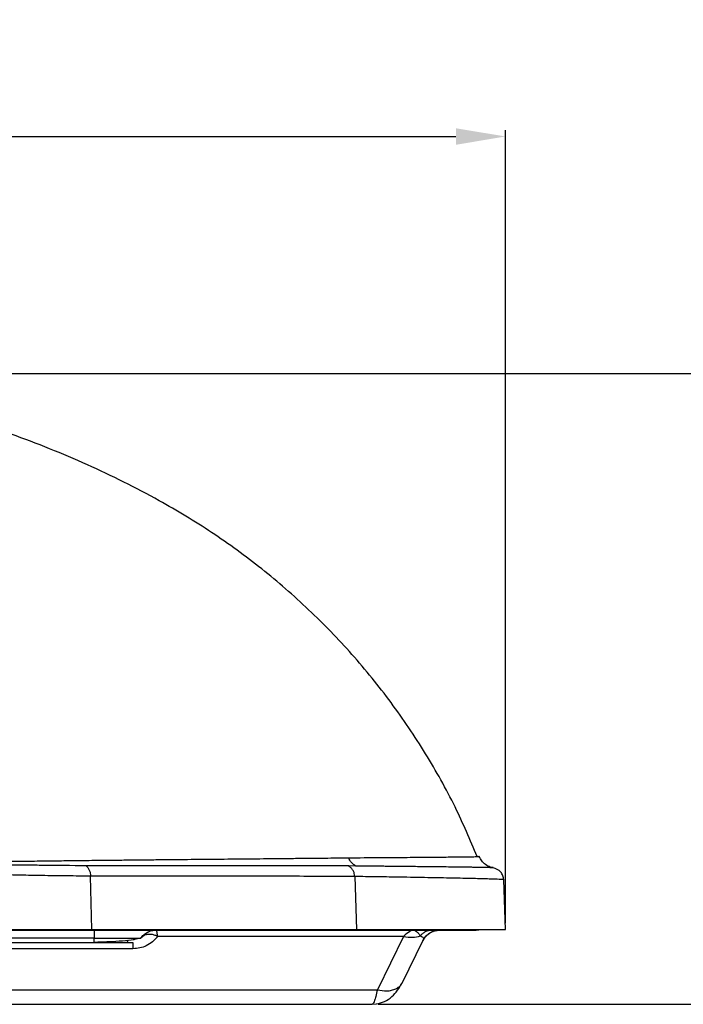
# Model space of a CAD drawing. Units: millimetres. Extents: x -2 to 1796, y -2 to 1276.
# Drawn here: x 964 to 1071, y 170 to 329 of the extents above; entities that cross this region are included whole.
import ezdxf

# ---------------------------------------------------------------- set-up
doc = ezdxf.new("R2010")
doc.units = ezdxf.units.MM
doc.styles.get("Standard").update_dxf_attribs({"font": 'txt.shx', "bigfont": 'whgtxt.shx'})
doc.dimstyles.new('ISO-25', dxfattribs={"dimtxt": 2.5, "dimasz": 2.5, "dimexe": 1.25, "dimexo": 0.625, "dimtad": 1, "dimtxsty": 'Standard', "dimcen": 2.5, "dimadec": 0, "dimazin": 0, "dimtfac": 1, "dimtmove": 0, "dimatfit": 3, "dimfxl": 1, "dimarcsym": 0})

# ---------------------------------------------------------------- blocks, each defined once
blk = doc.blocks.new('*D8')
at = {"color": 0, "lineweight": -2, "transparency": 16777216}
for p, q in [((775.29, 182.67), (775.29, 310.75)), ((1042.29, 182.67), (1042.29, 310.75)), ((783.29, 309.75), (1034.29, 309.75))]:
    blk.add_line(p, q, dxfattribs=at)
at = {"color": 0, "transparency": 16777216}
for points in [[(783.29, 311.08), (783.29, 308.41), (775.29, 309.75)], [(1034.29, 311.08), (1034.29, 308.41), (1042.29, 309.75)]]:
    blk.add_solid(points, dxfattribs=at)
at = {"layer": 'Defpoints', "color": 0, "transparency": 16777216}
for p in [(1042.29, 309.75), (775.29, 181.67), (1042.29, 181.67)]:
    blk.add_point(p, dxfattribs=at)
at = {"color": 0, "transparency": 16777216, "insert": (908.79, 318.77), "char_height": 15, "attachment_point": 5}
blk.add_mtext('267.0', dxfattribs=at)
blk = doc.blocks.new('*D9')
at = {"color": 0, "lineweight": -2, "transparency": 16777216}
for p, q in [((909.79, 271.47), (1098.75, 271.47)), ((1097.75, 263.47), (1097.75, 229.54)), ((1097.75, 177.57), (1097.75, 211.5)), ((1021.74, 169.57), (1098.75, 169.57))]:
    blk.add_line(p, q, dxfattribs=at)
at = {"color": 0, "transparency": 16777216}
for points in [[(1096.42, 263.47), (1099.08, 263.47), (1097.75, 271.47)], [(1096.42, 177.57), (1099.08, 177.57), (1097.75, 169.57)]]:
    blk.add_solid(points, dxfattribs=at)
at = {"layer": 'Defpoints', "color": 0, "transparency": 16777216}
for p in [(908.79, 271.47), (1020.74, 169.57), (1097.75, 169.57)]:
    blk.add_point(p, dxfattribs=at)
at = {"color": 0, "transparency": 16777216, "insert": (1097.75, 220.52), "char_height": 15, "attachment_point": 5}
blk.add_mtext('102.0', dxfattribs=at)

msp = doc.modelspace()

# ---------------------------------------------------------------- linework, layer by layer
at = {"color": 7, "linetype": 'Continuous', "lineweight": 25}
for p, q in [((1018.13, 191.9), (1016.96, 191.91)), ((975.46, 181.67), (975.25, 190.27)), ((1017.95, 190.21), (1018.22, 181.67)), ((1042.29, 181.66), (1042.01, 189.7)), ((1031.29, 181.54), (1031.27, 181.54)), ((975.82, 180.24), (841.75, 180.24)), ((982.39, 180.09), (983.24, 180.3)), ((983.98, 180.73), (983.35, 180.24)), ((1025.83, 180.54), (986.1, 180.54)), ((1025.83, 180.54), (1021.6, 171.91)), ((1025.58, 172.99), (1028.98, 179.94)), ((1028.99, 179.89), (1028.93, 179.82)), ((841.75, 179.57), (975.82, 179.57)), ((982.1, 179.57), (982.1, 178.54)), ((795.97, 171.91), (1021.6, 171.91)), ((796.84, 169.57), (1020.74, 169.57)), ((1020.74, 169.57), (1021.43, 169.62))]:
    msp.add_line(p, q, dxfattribs=at)
at = {"color": 8, "linetype": 'Continuous', "lineweight": 25}
for p, q in [((981.32, 179.57), (981.12, 179.92)), ((982.1, 178.54), (960.83, 178.54))]:
    msp.add_line(p, q, dxfattribs=at)
for centre, radius, start, end in [((972.23, 182.13), 0.558, 270.8533, 303.681), ((1014.04, 182.44), 0.867, 270.1263, 296.8757)]:
    msp.add_arc(centre, radius, start, end, dxfattribs=at)
at = {"color": 7, "linetype": 'Continuous', "lineweight": 25}
msp.add_arc((1037.76, 182.57), 1, 270, 295.0784, dxfattribs=at)
for points, knots in [([(1037.72, 193.42), (1036.58, 196.12), (1034.15, 201.83), (1029.47, 210.15), (1023.91, 218.41), (1017.59, 226.19), (1010.59, 233.41), (1003, 240), (994.92, 245.88), (985.52, 251.54), (974.72, 256.91), (962.42, 261.85), (949.55, 265.81), (936.22, 268.71), (922.59, 270.57), (913.39, 270.83), (908.79, 270.95)], [0, 0, 0, 0, 0.055411, 0.117493, 0.180165, 0.243204, 0.306374, 0.369432, 0.432136, 0.49421, 0.575523, 0.658449, 0.742678, 0.827909, 0.913801, 1, 1, 1, 1]), ([(941.96, 192.5), (943.3, 192.51), (946.15, 192.53), (950.58, 192.56), (955.01, 192.6), (959.33, 192.64), (963.29, 192.68), (966.47, 192.72), (968.85, 192.75), (970.46, 192.77), (971.99, 192.78), (973.33, 192.8), (974.78, 192.82), (976.52, 192.84), (978.33, 192.86), (979.96, 192.87), (981.21, 192.89), (982.42, 192.9), (983.64, 192.91), (984.86, 192.92), (986.08, 192.94), (988.54, 192.96), (992.21, 193), (996.96, 193.04), (1001.56, 193.08), (1005.35, 193.12), (1008.36, 193.15), (1010.56, 193.17), (1012.64, 193.19), (1014.75, 193.21), (1016.15, 193.22), (1016.91, 193.23)], [0, 0, 0, 0, 0.03651, 0.078266, 0.12517, 0.165209, 0.208588, 0.249719, 0.269462, 0.289267, 0.305867, 0.323891, 0.3372, 0.358277, 0.387187, 0.404297, 0.419576, 0.43508, 0.450809, 0.466764, 0.482945, 0.499355, 0.565836, 0.635309, 0.707818, 0.781104, 0.825309, 0.868926, 0.905361, 0.948343, 1, 1, 1, 1]), ([(1018.13, 191.9), (1017.88, 192.08), (1017.37, 192.42), (1017.07, 192.96), (1016.91, 193.23)], [0, 0, 0, 0, 0.508203, 1, 1, 1, 1]), ([(1037.73, 193.43), (1037.86, 193.43), (1038.05, 193.44), (1038.02, 193.44), (1038.01, 193.44)], [0, 0, 0, 0, 0.657084, 1, 1, 1, 1]), ([(1040.3, 191.65), (1040.15, 191.67), (1039.71, 191.74), (1039.06, 192.11), (1038.42, 192.7), (1038.17, 193.21), (1038.05, 193.46)], [0, 0, 0, 0, 0.1537839, 0.4404354, 0.7258078, 1, 1, 1, 1]), ([(974.52, 191.95), (972.15, 191.96), (968.97, 191.99), (963.83, 192.05), (959.2, 192.1), (954.76, 192.15), (951.95, 192.18), (951.19, 192.19), (950.98, 192.19), (948.01, 192.22), (944.97, 192.25), (941.93, 192.28)], [0, 0, 0, 0, 0.250744, 0.336547, 0.50104, 0.684254, 0.731771, 0.744503, 0.749222, 0.749876, 1, 1, 1, 1]), ([(1016.96, 191.91), (1014.88, 191.92), (1010.72, 191.93), (1003.13, 191.94), (994.59, 191.95), (985.13, 191.96), (978.06, 191.95), (974.52, 191.95)], [0, 0, 0, 0, 0.19999, 0.400094, 0.599962, 0.799699, 1, 1, 1, 1]), ([(974.52, 191.95), (974.62, 191.85), (974.82, 191.66), (975.05, 191.25), (975.21, 190.78), (975.24, 190.44), (975.25, 190.27)], [0, 0, 0, 0, 0.246271, 0.49999, 0.753719, 1, 1, 1, 1]), ([(1017.95, 190.21), (1017.93, 190.38), (1017.89, 190.73), (1017.68, 191.21), (1017.37, 191.63), (1017.09, 191.82), (1016.96, 191.91)], [0, 0, 0, 0, 0.246116, 0.500006, 0.753888, 1, 1, 1, 1]), ([(1042.02, 189.68), (1041.99, 189.9), (1041.93, 190.35), (1041.42, 191.21), (1040.75, 191.45), (1040.31, 191.62)], [0, 0, 0, 0, 0.249564, 0.502298, 1, 1, 1, 1]), ([(975.25, 190.27), (974, 190.28), (971.63, 190.3), (967.95, 190.35), (964.09, 190.42), (960, 190.51), (955.62, 190.61), (951.4, 190.69), (946.89, 190.76), (943.78, 190.8), (942.04, 190.83)], [0, 0, 0, 0, 0.1315076, 0.2498359, 0.3628278, 0.4990969, 0.6237753, 0.7488121, 0.8592797, 1, 1, 1, 1]), ([(1017.95, 190.21), (1016.2, 190.22), (1012.8, 190.23), (1006.93, 190.25), (1000.81, 190.27), (994.49, 190.28), (988.09, 190.28), (981.73, 190.28), (977.36, 190.27), (975.25, 190.27)], [0, 0, 0, 0, 0.16787, 0.327403, 0.478598, 0.621456, 0.755975, 0.882157, 1, 1, 1, 1]), ([(1042.01, 189.7), (1041.92, 189.72), (1041.74, 189.74), (1040.29, 189.79), (1037.96, 189.86), (1034.78, 189.93), (1030.92, 190), (1027.5, 190.06), (1024.78, 190.11), (1022.99, 190.14), (1021.12, 190.17), (1019.4, 190.19), (1018.38, 190.2), (1017.95, 190.21)], [0, 0, 0, 0, 0.1368318, 0.2755006, 0.416006, 0.5561485, 0.6799026, 0.8043223, 0.8434742, 0.8865661, 0.9347216, 0.9725329, 1, 1, 1, 1]), ([(941.81, 181.67), (944.93, 181.67), (951.17, 181.67), (959.91, 181.67), (968.14, 181.67), (973.02, 181.67), (975.46, 181.67)], [0, 0, 0, 0, 0.25, 0.5, 0.75, 1, 1, 1, 1]), ([(942.35, 181.57), (945.1, 181.57), (950.63, 181.57), (958.39, 181.57), (965.7, 181.57), (970.06, 181.57), (972.24, 181.57)], [0, 0, 0, 0, 0.249351, 0.5, 0.750649, 1, 1, 1, 1]), ([(972.24, 181.57), (975.71, 181.57), (982.65, 181.57), (991.98, 181.57), (1000.41, 181.57), (1007.89, 181.57), (1011.99, 181.57), (1014.04, 181.57)], [0, 0, 0, 0, 0.1995227, 0.3997584, 0.6002349, 0.8004751, 1, 1, 1, 1]), ([(975.46, 181.67), (979.02, 181.67), (986.13, 181.67), (995.66, 181.67), (1004.27, 181.67), (1011.92, 181.67), (1016.12, 181.67), (1018.22, 181.67)], [0, 0, 0, 0, 0.2, 0.4, 0.6, 0.8, 1, 1, 1, 1]), ([(975.82, 181.57), (975.82, 181.55), (975.82, 181.52), (975.82, 181.24), (975.82, 180.82), (975.82, 180.43), (975.82, 180.24)], [0, 0, 0, 0, 0.250003, 0.499997, 0.749995, 1, 1, 1, 1]), ([(983.35, 180.24), (983.5, 180.43), (983.8, 180.82), (984.42, 181.24), (985.11, 181.52), (985.6, 181.55), (985.84, 181.57)], [0, 0, 0, 0, 0.25, 0.5, 0.75, 1, 1, 1, 1]), ([(1014.04, 181.57), (1016.27, 181.57), (1020.75, 181.57), (1026.19, 181.57), (1030.69, 181.57), (1034.12, 181.57), (1036.44, 181.57), (1037.66, 181.57), (1037.64, 181.57), (1037.63, 181.57)], [0, 0, 0, 0, 0.148937, 0.298811, 0.449417, 0.600542, 0.751971, 0.903396, 1, 1, 1, 1]), ([(1018.22, 181.67), (1020.74, 181.67), (1025.78, 181.67), (1031.72, 181.67), (1036.44, 181.67), (1039.79, 181.67), (1041.9, 181.67), (1042.16, 181.67), (1042.29, 181.67)], [0, 0, 0, 0, 0.166667, 0.333333, 0.5, 0.666667, 0.833333, 1, 1, 1, 1]), ([(1027.54, 181.57), (1027.32, 181.52), (1026.84, 181.41), (1026.18, 180.85), (1025.83, 180.54)], [0, 0, 0, 0, 0.463103, 1, 1, 1, 1]), ([(1027.54, 181.57), (1027.66, 181.52), (1027.87, 181.42), (1028.24, 181.01), (1028.45, 180.75), (1028.55, 180.63)], [0, 0, 0, 0, 0.404648, 0.721221, 1, 1, 1, 1]), ([(1028.55, 180.63), (1028.67, 180.77), (1028.92, 181.05), (1029.37, 181.34), (1029.86, 181.53), (1030.2, 181.56), (1030.36, 181.57)], [0, 0, 0, 0, 0.247403, 0.500001, 0.752597, 1, 1, 1, 1]), ([(1028.95, 179.82), (1029.07, 180.03), (1029.31, 180.47), (1029.87, 181), (1030.53, 181.39), (1031.03, 181.49), (1031.28, 181.54)], [0, 0, 0, 0, 0.244225, 0.497042, 0.751392, 1, 1, 1, 1]), ([(975.82, 180.24), (976.36, 180.24), (977.42, 180.24), (979.29, 180.24), (980.56, 180.24), (981.88, 180.23), (983.03, 180.23), (983.24, 180.23), (983.35, 180.24)], [0, 0, 0, 0, 0.137834, 0.266699, 0.499211, 0.513548, 0.748047, 1, 1, 1, 1]), ([(975.82, 179.57), (975.82, 179.58), (975.82, 179.59), (975.82, 179.73), (975.82, 179.94), (975.82, 180.14), (975.82, 180.24)], [0, 0, 0, 0, 0.250007, 0.499996, 0.750005, 1, 1, 1, 1]), ([(975.82, 179.62), (976.62, 179.64), (978.23, 179.7), (980.45, 179.84), (981.91, 179.96), (982.31, 180.07), (982.39, 180.09)], [0, 0, 0, 0, 0.302055, 0.610648, 0.928505, 1, 1, 1, 1]), ([(986.1, 180.54), (985.83, 180.23), (985.34, 179.66), (984.32, 179.02), (983.24, 178.62), (982.47, 178.57), (982.1, 178.54)], [0, 0, 0, 0, 0.299003, 0.554398, 0.783531, 1, 1, 1, 1]), ([(986.1, 180.54), (985.91, 180.62), (985.53, 180.78), (984.97, 180.87), (984.44, 180.88), (984.13, 180.78), (983.98, 180.73)], [0, 0, 0, 0, 0.245446, 0.492399, 0.74291, 1, 1, 1, 1]), ([(1025.83, 180.54), (1026.31, 180.46), (1027.3, 180.29), (1028.12, 180.52), (1028.55, 180.63)], [0, 0, 0, 0, 0.481622, 1, 1, 1, 1]), ([(1028.55, 180.63), (1028.73, 180.53), (1029.13, 180.32), (1029.04, 180.04), (1028.99, 179.89)], [0, 0, 0, 0, 0.464596, 1, 1, 1, 1]), ([(975.82, 179.57), (976.67, 179.57), (978.34, 179.57), (979.65, 179.57), (980.29, 179.57)], [0, 0, 0, 0, 0.508533, 1, 1, 1, 1]), ([(980.29, 179.57), (980.8, 179.57), (981.85, 179.57), (982.02, 179.57), (982.1, 179.57)], [0, 0, 0, 0, 0.491537, 1, 1, 1, 1]), ([(1021.6, 171.91), (1021.51, 171.53), (1021.35, 170.84), (1021.14, 170.19), (1020.98, 169.81), (1020.85, 169.61), (1020.77, 169.58), (1020.74, 169.57)], [0, 0, 0, 0, 0.278, 0.496021, 0.674264, 0.84225, 1, 1, 1, 1]), ([(1021.41, 169.62), (1021.87, 169.73), (1022.77, 169.93), (1023.93, 170.75), (1024.88, 171.77), (1025.35, 172.59), (1025.58, 172.99)], [0, 0, 0, 0, 0.265004, 0.523912, 0.769872, 1, 1, 1, 1])]:
    msp.add_open_spline(points, degree=3, knots=knots, dxfattribs=at)
at = {"color": 8, "linetype": 'Continuous', "lineweight": 25}
for points, knots in [([(1016.91, 193.23), (1018.62, 193.25), (1022.1, 193.28), (1026.54, 193.31), (1030.4, 193.34), (1033.56, 193.37), (1035.71, 193.39), (1037, 193.41), (1037.6, 193.42), (1037.72, 193.43), (1037.73, 193.43)], [0, 0, 0, 0, 0.144103, 0.293185, 0.446666, 0.603864, 0.764697, 0.877406, 0.98518, 1, 1, 1, 1]), ([(1040.3, 191.61), (1040.3, 191.61), (1040.29, 191.62), (1040.05, 191.63), (1039.69, 191.64), (1039.29, 191.65), (1038.87, 191.66), (1038.47, 191.67), (1038.1, 191.67), (1037.8, 191.68), (1037.53, 191.68), (1037.27, 191.69), (1037, 191.69), (1036.71, 191.7), (1036.42, 191.7), (1036.11, 191.7), (1035.79, 191.71), (1034.87, 191.72), (1033.52, 191.74), (1032.05, 191.76), (1031.37, 191.77), (1031.16, 191.77), (1030.95, 191.77), (1030.73, 191.77), (1030.48, 191.78), (1029.84, 191.78), (1028.83, 191.79), (1027.54, 191.81), (1026.52, 191.82), (1025.79, 191.83), (1025.31, 191.83), (1025.03, 191.83), (1024.89, 191.84), (1024.86, 191.84), (1024.7, 191.84), (1024.41, 191.84), (1023.98, 191.85), (1023.54, 191.85), (1023.09, 191.85), (1022.64, 191.86), (1022.18, 191.86), (1021.72, 191.87), (1021.08, 191.88), (1020.19, 191.89), (1019.15, 191.9), (1018.43, 191.9), (1018.13, 191.9)], [0, 0, 0, 0, 0.032708, 0.1041329, 0.1566147, 0.2027156, 0.2424405, 0.2757865, 0.3027459, 0.3233094, 0.3397318, 0.3561623, 0.3726019, 0.3890515, 0.4055117, 0.4219837, 0.4384683, 0.4549663, 0.5590138, 0.6174923, 0.6251551, 0.6328184, 0.6404818, 0.6481453, 0.6558086, 0.6660732, 0.7149255, 0.7551572, 0.7867901, 0.8053921, 0.8188366, 0.8271225, 0.8293305, 0.8301398, 0.8302483, 0.8421114, 0.8539777, 0.8658476, 0.877721, 0.8895981, 0.9014786, 0.9133626, 0.9246525, 0.9496857, 0.9792694, 1, 1, 1, 1]), ([(986.1, 180.54), (986.08, 180.72), (986.03, 181.05), (985.97, 181.42), (985.93, 181.48), (985.91, 181.51)], [0, 0, 0, 0, 0.3287739, 0.6287369, 1, 1, 1, 1]), ([(1028.99, 179.89), (1029.13, 180.13), (1029.41, 180.61), (1030.07, 181.14), (1030.72, 181.46), (1031.14, 181.5), (1031.27, 181.51)], [0, 0, 0, 0, 0.27941, 0.570027, 0.860642, 1, 1, 1, 1]), ([(1021.6, 171.91), (1022.13, 171.82), (1022.93, 171.68), (1023.9, 171.82), (1024.58, 172.04), (1025.11, 172.4), (1025.47, 172.72), (1025.53, 172.95), (1025.55, 173)], [0, 0, 0, 0, 0.303587, 0.466567, 0.632867, 0.799167, 0.962146, 1, 1, 1, 1])]:
    msp.add_open_spline(points, degree=3, knots=knots, dxfattribs=at)

# ---------------------------------------------------------------- dimensions: what is measured, and where the dimension line sits
at = {"color": 0}
dim = msp.add_linear_dim(base=(1042.29, 309.75), p1=(775.29, 181.67), p2=(1042.29, 181.67), dimstyle='ISO-25', override={"dimtxt": 15, "dimasz": 8, "dimexe": 1, "dimexo": 1, "dimgap": 1.524, "dimtih": 1, "dimtoh": 1, "dimdec": 1, "dimzin": 0, "dimdsep": 46, "dimadec": 1, "dimtdec": 1, "dimtzin": 0}, dxfattribs=at)
dim.commit()
dim.dimension.update_dxf_attribs({"geometry": '*D8', "text_midpoint": (908.79, 318.77)})
dim = msp.add_linear_dim(base=(1097.75, 169.57), p1=(908.79, 271.47), p2=(1020.74, 169.57), angle=90, text='102.0', dimstyle='ISO-25', override={"dimtxt": 15, "dimasz": 8, "dimexe": 1, "dimexo": 1, "dimgap": 1.524, "dimtih": 1, "dimtoh": 1, "dimdec": 1, "dimzin": 0, "dimdsep": 46, "dimtxsty": 'Standard', "dimadec": 1, "dimtdec": 1, "dimtzin": 0}, dxfattribs=at)
dim.commit()
dim.dimension.update_dxf_attribs({"geometry": '*D9', "text_midpoint": (1097.75, 220.52)})

doc.saveas('drawing.dxf')
